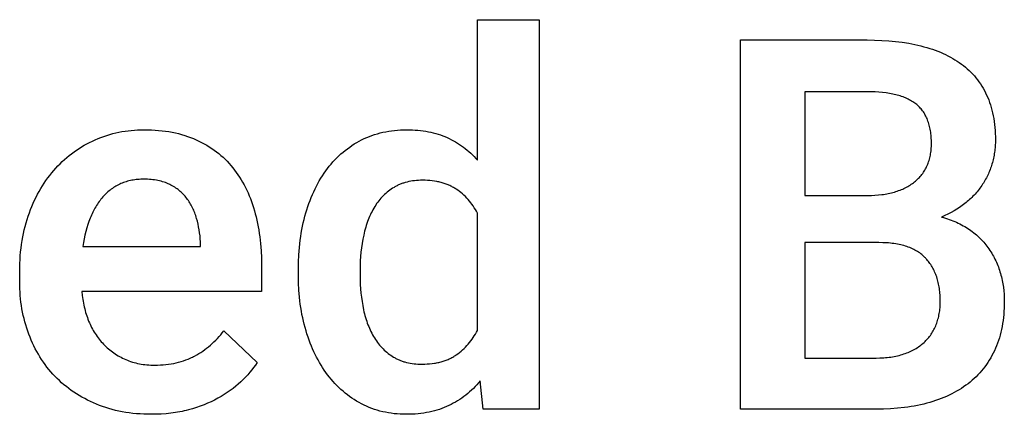
# Model space of a CAD drawing. Units: millimetres. Extents: x 0 to 47250, y 0 to 7200.
# Drawn here: x 24885 to 25545, y 4897 to 5162 of the extents above; entities that cross this region are included whole.
import ezdxf

# ---------------------------------------------------------------- set-up
doc = ezdxf.new("R2010")
doc.units = ezdxf.units.MM
doc.header["$MEASUREMENT"] = 0
doc.layers.add('- TITLES', color=7, linetype='Continuous', true_color=0x7fffbf)

msp = doc.modelspace()

# ---------------------------------------------------------------- linework, layer by layer
at = {"layer": '- TITLES'}
for points in [[(25191.43, 5067.2), (25191.43, 5161.51)], [(25191.43, 5161.51), (25232.81, 5161.51)], [(25232.81, 5161.51), (25232.81, 4900)], [(25367.7, 4900), (25367.7, 5147.89)], [(25367.7, 5147.89), (25452.64, 5147.89)], [(25452.64, 5147.89), (25457.6, 5147.83), (25462.43, 5147.64), (25467.13, 5147.33), (25471.71, 5146.89), (25476.16, 5146.33), (25480.48, 5145.64), (25484.68, 5144.83), (25486.73, 5144.38), (25488.74, 5143.9)], [(25488.74, 5143.9), (25490.73, 5143.38), (25492.67, 5142.83), (25494.57, 5142.25), (25496.44, 5141.64), (25498.27, 5140.99), (25500.06, 5140.31), (25501.81, 5139.6), (25503.52, 5138.86), (25505.19, 5138.08), (25506.82, 5137.27), (25508.42, 5136.43), (25509.98, 5135.55), (25511.5, 5134.65), (25512.97, 5133.71), (25514.42, 5132.73), (25515.82, 5131.73)], [(25515.82, 5131.73), (25517.18, 5130.69), (25518.5, 5129.61), (25519.78, 5128.5), (25521.02, 5127.36), (25522.23, 5126.18), (25523.39, 5124.96), (25524.5, 5123.71), (25525.58, 5122.43), (25526.62, 5121.11), (25527.62, 5119.75), (25528.58, 5118.36), (25529.49, 5116.93), (25530.37, 5115.47), (25531.2, 5113.97), (25532, 5112.44), (25532.75, 5110.87)], [(25452.64, 5113.17), (25410.77, 5113.17)], [(25410.77, 5113.17), (25410.77, 5043.53)], [(25485.26, 5105), (25484.6, 5105.5), (25483.91, 5105.99), (25483.2, 5106.46), (25482.46, 5106.92), (25481.7, 5107.36), (25480.92, 5107.78), (25480.12, 5108.19), (25479.3, 5108.58), (25478.45, 5108.95), (25477.58, 5109.31), (25476.68, 5109.65), (25475.76, 5109.98), (25474.83, 5110.29), (25473.86, 5110.59), (25472.88, 5110.87), (25471.87, 5111.13), (25470.84, 5111.38), (25469.78, 5111.61), (25468.71, 5111.82), (25467.61, 5112.02), (25465.34, 5112.38), (25462.98, 5112.66), (25460.53, 5112.89), (25457.99, 5113.05), (25455.36, 5113.14), (25452.64, 5113.17)], [(25532.75, 5110.87), (25533.46, 5109.27), (25534.13, 5107.63), (25534.75, 5105.95), (25535.32, 5104.24), (25535.85, 5102.49), (25536.33, 5100.7), (25536.77, 5098.88), (25537.16, 5097.02), (25537.5, 5095.12), (25537.8, 5093.19), (25538.05, 5091.22), (25538.26, 5089.21), (25538.42, 5087.17), (25538.53, 5085.09), (25538.6, 5082.97), (25538.63, 5080.82)], [(25495.73, 5078.43), (25495.72, 5079.57), (25495.69, 5080.69), (25495.64, 5081.79), (25495.57, 5082.87), (25495.48, 5083.93), (25495.37, 5084.97), (25495.23, 5085.99), (25495.08, 5086.99), (25494.91, 5087.97), (25494.71, 5088.93), (25494.5, 5089.87), (25494.26, 5090.79), (25494.01, 5091.69), (25493.73, 5092.57), (25493.43, 5093.43), (25493.12, 5094.27), (25492.78, 5095.09), (25492.42, 5095.89), (25492.04, 5096.67), (25491.64, 5097.43), (25491.22, 5098.17), (25490.78, 5098.89), (25490.32, 5099.6), (25489.84, 5100.28), (25489.34, 5100.94), (25488.82, 5101.58), (25488.28, 5102.2), (25487.72, 5102.8), (25487.13, 5103.38), (25486.53, 5103.94), (25485.91, 5104.48), (25485.26, 5105)], [(24935.24, 5080.9), (24937.15, 5081.71), (24939.08, 5082.47), (24941.03, 5083.18), (24943, 5083.84), (24944.99, 5084.45), (24946.99, 5085), (24949.01, 5085.5), (24951.05, 5085.95), (24953.11, 5086.34), (24955.18, 5086.68), (24957.27, 5086.97), (24959.38, 5087.21), (24961.51, 5087.39), (24963.66, 5087.52), (24965.82, 5087.6), (24968, 5087.63)], [(24968, 5087.63), (24970.5, 5087.6), (24972.95, 5087.52), (24975.36, 5087.39), (24977.72, 5087.21), (24980.05, 5086.97), (24982.33, 5086.68), (24984.58, 5086.34), (24986.78, 5085.95), (24988.94, 5085.5), (24991.06, 5085), (24993.14, 5084.45), (24995.18, 5083.84), (24997.18, 5083.18), (24999.13, 5082.47), (25001.04, 5081.71), (25002.92, 5080.9)], [(25113.8, 5080.82), (25115.49, 5081.64), (25117.21, 5082.41), (25118.96, 5083.13), (25120.73, 5083.8), (25122.53, 5084.41), (25124.36, 5084.97), (25126.21, 5085.47), (25128.09, 5085.93), (25130, 5086.32), (25131.93, 5086.67), (25133.89, 5086.96), (25135.88, 5087.2), (25137.89, 5087.39), (25139.93, 5087.52), (25142, 5087.6), (25144.09, 5087.63)], [(25144.09, 5087.63), (25146, 5087.61), (25147.87, 5087.55), (25149.72, 5087.44), (25151.54, 5087.3), (25153.32, 5087.11), (25155.08, 5086.89), (25156.81, 5086.62), (25158.51, 5086.31), (25160.19, 5085.96), (25161.83, 5085.57), (25163.45, 5085.13), (25165.03, 5084.66), (25166.59, 5084.14), (25168.12, 5083.59), (25169.62, 5082.99), (25171.09, 5082.35)], [(25171.09, 5082.35), (25172.54, 5081.67), (25173.96, 5080.96), (25175.36, 5080.21), (25176.73, 5079.42), (25178.09, 5078.6), (25179.41, 5077.74), (25180.72, 5076.85), (25182, 5075.92), (25183.26, 5074.95), (25184.5, 5073.95), (25185.71, 5072.92), (25186.9, 5071.85), (25188.07, 5070.74), (25189.21, 5069.59), (25190.33, 5068.41), (25191.43, 5067.2)], [(24908.76, 5061.83), (24910.18, 5063.35), (24911.63, 5064.82), (24913.11, 5066.26), (24914.63, 5067.64), (24916.17, 5068.99), (24917.75, 5070.29), (24919.36, 5071.55), (24921, 5072.76), (24922.67, 5073.93), (24924.37, 5075.06), (24926.1, 5076.14), (24927.87, 5077.18), (24929.66, 5078.17), (24931.49, 5079.12), (24933.35, 5080.03), (24935.24, 5080.9)], [(25002.92, 5080.9), (25004.75, 5080.03), (25006.54, 5079.13), (25008.29, 5078.18), (25010, 5077.19), (25011.68, 5076.17), (25013.31, 5075.09), (25014.9, 5073.98), (25016.45, 5072.83), (25017.97, 5071.63), (25019.44, 5070.39), (25020.87, 5069.11), (25022.26, 5067.79), (25023.62, 5066.43), (25024.93, 5065.02), (25026.2, 5063.57), (25027.43, 5062.08)], [(25090.9, 5061.58), (25092.1, 5063.11), (25093.32, 5064.6), (25094.58, 5066.04), (25095.87, 5067.44), (25097.2, 5068.8), (25098.55, 5070.11), (25099.93, 5071.38), (25101.35, 5072.6), (25102.8, 5073.78), (25104.27, 5074.92), (25105.78, 5076.01), (25107.32, 5077.06), (25108.9, 5078.07), (25110.5, 5079.03), (25112.13, 5079.95), (25113.8, 5080.82)], [(25484.4, 5052.64), (25485.1, 5053.22), (25485.77, 5053.81), (25486.43, 5054.41), (25487.06, 5055.04), (25487.67, 5055.67), (25488.25, 5056.32), (25488.82, 5056.99), (25489.36, 5057.67), (25489.88, 5058.36), (25490.38, 5059.07), (25490.85, 5059.8), (25491.31, 5060.54), (25491.74, 5061.29), (25492.15, 5062.06), (25492.54, 5062.84), (25492.9, 5063.64), (25493.24, 5064.45), (25493.56, 5065.28), (25493.86, 5066.13), (25494.14, 5066.98), (25494.39, 5067.86), (25494.63, 5068.74), (25494.84, 5069.65), (25495.03, 5070.56), (25495.19, 5071.49), (25495.34, 5072.44), (25495.46, 5073.4), (25495.56, 5074.38), (25495.63, 5075.37), (25495.69, 5076.37), (25495.72, 5077.39), (25495.73, 5078.43)], [(25538.63, 5080.82), (25538.59, 5078.7), (25538.54, 5077.65), (25538.48, 5076.61), (25538.4, 5075.58), (25538.3, 5074.55), (25538.19, 5073.53), (25538.05, 5072.51), (25537.9, 5071.5), (25537.73, 5070.5), (25537.54, 5069.51), (25537.33, 5068.52), (25537.11, 5067.54), (25536.87, 5066.56), (25536.61, 5065.6), (25536.33, 5064.63), (25536.03, 5063.68), (25535.72, 5062.73), (25535.39, 5061.79), (25535.04, 5060.86), (25534.67, 5059.93), (25534.28, 5059.01), (25533.88, 5058.09), (25533.46, 5057.18), (25533.02, 5056.28), (25532.56, 5055.39), (25532.08, 5054.5), (25531.59, 5053.62), (25531.08, 5052.74), (25530.55, 5051.88), (25530, 5051.01), (25529.44, 5050.16)], [(24891.05, 5031.86), (24891.88, 5034.04), (24892.74, 5036.19), (24893.64, 5038.29), (24894.58, 5040.35), (24895.56, 5042.36), (24896.57, 5044.34), (24897.62, 5046.27), (24898.71, 5048.17), (24899.83, 5050.02), (24901, 5051.83), (24902.2, 5053.6), (24903.43, 5055.33), (24904.71, 5057.01), (24906.02, 5058.66), (24907.37, 5060.26), (24908.76, 5061.83)], [(25027.43, 5062.08), (25028.63, 5060.56), (25029.78, 5058.99), (25030.9, 5057.39), (25031.98, 5055.76), (25033.02, 5054.08), (25034.02, 5052.38), (25034.98, 5050.63), (25035.9, 5048.85), (25036.79, 5047.04), (25037.63, 5045.18), (25038.44, 5043.3), (25039.21, 5041.37), (25039.94, 5039.41), (25040.63, 5037.41), (25041.29, 5035.38), (25041.9, 5033.31)], [(25076.42, 5031.78), (25077.06, 5033.94), (25077.74, 5036.05), (25078.46, 5038.13), (25079.21, 5040.16), (25079.99, 5042.16), (25080.81, 5044.12), (25081.66, 5046.04), (25082.55, 5047.92), (25083.47, 5049.76), (25084.43, 5051.57), (25085.42, 5053.33), (25086.45, 5055.06), (25087.51, 5056.75), (25088.6, 5058.4), (25089.73, 5060.01), (25090.9, 5061.58)], [(24967.85, 5054.43), (24966.79, 5054.41), (24965.75, 5054.38), (24964.71, 5054.32), (24963.69, 5054.24), (24962.69, 5054.13), (24961.69, 5054.01), (24960.71, 5053.85), (24959.74, 5053.68), (24958.79, 5053.48), (24957.84, 5053.26), (24956.91, 5053.02), (24956, 5052.75), (24955.09, 5052.46), (24954.2, 5052.14), (24953.32, 5051.81), (24952.45, 5051.44), (24951.6, 5051.06), (24950.76, 5050.65), (24949.93, 5050.22), (24949.12, 5049.77), (24948.32, 5049.29), (24947.53, 5048.79), (24946.75, 5048.27), (24945.99, 5047.72), (24945.24, 5047.15), (24944.5, 5046.55), (24943.77, 5045.94), (24943.06, 5045.3), (24942.36, 5044.63), (24941.67, 5043.95), (24941, 5043.23), (24940.34, 5042.5)], [(24985.12, 5050.93), (24984.68, 5051.15), (24984.22, 5051.35), (24983.3, 5051.75), (24982.36, 5052.12), (24981.39, 5052.46), (24980.4, 5052.77), (24979.38, 5053.06), (24978.34, 5053.32), (24977.27, 5053.55), (24976.18, 5053.76), (24975.06, 5053.93), (24973.92, 5054.08), (24972.76, 5054.21), (24971.57, 5054.3), (24970.35, 5054.37), (24969.11, 5054.41), (24967.85, 5054.43)], [(24996.61, 5041.56), (24996.04, 5042.29), (24995.46, 5042.99), (24994.86, 5043.68), (24994.23, 5044.35), (24993.59, 5045), (24992.92, 5045.63), (24992.23, 5046.25), (24991.53, 5046.84), (24990.8, 5047.42), (24990.05, 5047.97), (24989.28, 5048.51), (24988.49, 5049.03), (24987.68, 5049.54), (24986.85, 5050.02), (24985.99, 5050.48), (24985.12, 5050.93)], [(25154.66, 5053.73), (25153.27, 5053.71), (25151.9, 5053.66), (25150.56, 5053.56), (25149.25, 5053.43), (25147.96, 5053.27), (25146.7, 5053.06), (25145.46, 5052.82), (25144.25, 5052.54), (25143.07, 5052.22), (25142.49, 5052.05), (25141.91, 5051.87), (25141.34, 5051.68), (25140.78, 5051.48), (25140.23, 5051.27), (25139.68, 5051.05), (25139.13, 5050.82), (25138.6, 5050.58), (25138.07, 5050.34), (25137.54, 5050.08), (25137.02, 5049.82), (25136.51, 5049.54), (25136.01, 5049.26), (25135.51, 5048.96)], [(25177.13, 5047.78), (25176.56, 5048.15), (25175.98, 5048.5), (25175.4, 5048.85), (25174.8, 5049.18), (25174.2, 5049.5), (25173.59, 5049.8), (25172.97, 5050.1), (25172.34, 5050.39), (25171.7, 5050.66), (25171.05, 5050.92), (25170.4, 5051.17), (25169.74, 5051.41), (25169.06, 5051.63), (25168.38, 5051.85), (25167.69, 5052.05), (25167, 5052.24), (25166.29, 5052.42), (25165.57, 5052.59), (25164.85, 5052.75), (25164.12, 5052.89), (25162.63, 5053.15), (25161.1, 5053.36), (25159.54, 5053.52), (25157.95, 5053.64), (25156.32, 5053.71), (25154.66, 5053.73)], [(25453, 5043.53), (25455.47, 5043.56), (25457.88, 5043.67), (25460.22, 5043.85), (25462.49, 5044.1), (25463.6, 5044.25), (25464.69, 5044.42), (25465.76, 5044.61), (25466.82, 5044.81), (25467.86, 5045.03), (25468.89, 5045.27), (25469.89, 5045.53), (25470.88, 5045.81), (25471.86, 5046.1), (25472.81, 5046.41), (25473.75, 5046.74), (25474.67, 5047.09), (25475.58, 5047.45), (25476.46, 5047.84), (25477.33, 5048.24), (25478.19, 5048.65), (25479.02, 5049.09), (25479.84, 5049.54), (25480.65, 5050.01), (25481.43, 5050.5), (25482.2, 5051.01), (25482.95, 5051.54), (25483.68, 5052.08), (25484.4, 5052.64)], [(25529.44, 5050.16), (25528.86, 5049.31), (25528.26, 5048.48), (25527.64, 5047.66), (25527.01, 5046.85), (25526.36, 5046.05), (25525.69, 5045.27), (25525.01, 5044.49), (25524.31, 5043.73), (25523.6, 5042.98), (25522.86, 5042.25), (25522.12, 5041.52), (25521.35, 5040.81), (25520.57, 5040.11), (25519.77, 5039.42), (25518.95, 5038.74), (25518.12, 5038.07), (25517.27, 5037.42), (25516.41, 5036.78), (25515.52, 5036.15), (25514.63, 5035.53), (25512.78, 5034.33), (25510.87, 5033.18), (25508.88, 5032.08), (25506.84, 5031.03), (25504.72, 5030.02), (25502.54, 5029.06)], [(24940.34, 5042.5), (24939.69, 5041.75), (24939.06, 5040.97), (24938.44, 5040.18), (24937.84, 5039.37), (24937.25, 5038.55), (24936.68, 5037.7), (24936.12, 5036.84), (24935.58, 5035.95), (24935.05, 5035.05), (24934.54, 5034.13), (24934.04, 5033.2), (24933.55, 5032.24), (24933.08, 5031.27), (24932.63, 5030.28), (24932.19, 5029.27), (24931.77, 5028.24), (24931.36, 5027.19), (24930.96, 5026.13), (24930.22, 5023.94), (24929.53, 5021.68), (24928.9, 5019.35), (24928.34, 5016.95), (24927.83, 5014.47), (24927.38, 5011.92), (24926.99, 5009.3)], [(25135.51, 5048.96), (25134.53, 5048.36), (25133.58, 5047.72), (25132.64, 5047.06), (25131.73, 5046.37), (25130.85, 5045.65), (25129.98, 5044.91), (25129.14, 5044.14), (25128.32, 5043.35), (25127.52, 5042.52), (25126.75, 5041.68), (25125.99, 5040.8), (25125.26, 5039.9), (25124.56, 5038.97), (25123.87, 5038.01), (25123.21, 5037.03), (25122.57, 5036.02)], [(25191.43, 5031.6), (25190.76, 5032.87), (25190.06, 5034.09), (25189.32, 5035.29), (25188.56, 5036.45), (25187.77, 5037.58), (25186.95, 5038.67), (25186.1, 5039.74), (25185.22, 5040.76), (25184.31, 5041.76), (25183.38, 5042.72), (25182.41, 5043.65), (25181.41, 5044.54), (25180.39, 5045.4), (25179.33, 5046.23), (25178.24, 5047.02), (25177.13, 5047.78)], [(25410.77, 5043.53), (25453, 5043.53)], [(25003.16, 5028.12), (25002.89, 5029.06), (25002.59, 5029.99), (25002.28, 5030.9), (25001.95, 5031.8), (25001.6, 5032.69), (25001.24, 5033.56), (25000.86, 5034.42), (25000.46, 5035.27), (25000.04, 5036.1), (24999.6, 5036.92), (24999.15, 5037.73), (24998.67, 5038.52), (24998.18, 5039.3), (24997.68, 5040.07), (24997.15, 5040.82), (24996.61, 5041.56)], [(25122.57, 5036.02), (25121.95, 5034.99), (25121.36, 5033.94), (25120.78, 5032.86), (25120.22, 5031.76), (25119.69, 5030.64), (25119.17, 5029.5), (25118.68, 5028.34), (25118.21, 5027.15), (25117.75, 5025.94), (25117.32, 5024.72), (25116.91, 5023.46), (25116.52, 5022.19), (25116.15, 5020.9), (25115.8, 5019.58), (25115.47, 5018.24), (25115.16, 5016.88)], [(24884.59, 4992.44), (24884.61, 4995.15), (24884.69, 4997.82), (24884.81, 5000.47), (24884.99, 5003.08), (24885.22, 5005.65), (24885.49, 5008.2), (24885.82, 5010.71), (24886.2, 5013.19), (24886.63, 5015.64), (24887.11, 5018.05), (24887.64, 5020.44), (24888.22, 5022.79), (24888.85, 5025.1), (24889.53, 5027.39), (24890.27, 5029.64), (24891.05, 5031.86)], [(25041.9, 5033.31), (25042.48, 5031.21), (25043.02, 5029.09), (25043.52, 5026.94), (25043.99, 5024.77), (25044.42, 5022.57), (25044.81, 5020.34), (25045.16, 5018.09), (25045.48, 5015.82), (25046, 5011.19), (25046.37, 5006.46), (25046.59, 5001.63), (25046.67, 4996.71)], [(25071.39, 4993.47), (25071.47, 4998.65), (25071.71, 5003.72), (25072.1, 5008.67), (25072.65, 5013.52), (25072.98, 5015.9), (25073.35, 5018.25), (25073.77, 5020.58), (25074.22, 5022.88), (25074.71, 5025.14), (25075.24, 5027.39), (25075.81, 5029.6), (25076.42, 5031.78)], [(25191.43, 4952.94), (25191.43, 5031.6)], [(25005.81, 5012.38), (25005.65, 5014.42), (25005.45, 5016.43), (25005.19, 5018.43), (25004.89, 5020.4), (25004.53, 5022.36), (25004.13, 5024.3), (25003.67, 5026.22), (25003.16, 5028.12)], [(25502.54, 5029.06), (25503.87, 5028.69), (25505.18, 5028.29), (25506.46, 5027.88), (25507.73, 5027.44), (25508.97, 5026.99), (25510.19, 5026.51), (25511.38, 5026.02), (25512.56, 5025.5), (25513.71, 5024.96), (25514.85, 5024.41), (25515.96, 5023.83), (25517.04, 5023.23), (25518.11, 5022.61), (25519.15, 5021.97), (25520.18, 5021.31), (25521.18, 5020.63)], [(25115.16, 5016.88), (25114.6, 5014.11), (25114.11, 5011.3), (25113.7, 5008.44), (25113.36, 5005.54), (25113.1, 5002.59), (25112.92, 4999.59), (25112.8, 4996.55), (25112.77, 4993.47)], [(25521.18, 5020.63), (25522.15, 5019.93), (25523.11, 5019.22), (25524.05, 5018.49), (25524.96, 5017.75), (25525.86, 5016.99), (25526.73, 5016.21), (25527.58, 5015.42), (25528.41, 5014.61), (25529.22, 5013.79), (25530.01, 5012.96), (25530.77, 5012.1), (25531.52, 5011.24), (25532.24, 5010.35), (25532.94, 5009.46), (25533.62, 5008.54), (25534.28, 5007.61)], [(25005.81, 5009.3), (25005.81, 5012.38)], [(25410.77, 5011.87), (25410.77, 4934.39)], [(25460.47, 5011.87), (25410.77, 5011.87)], [(25491.97, 5001.31), (25491.66, 5001.63), (25491.35, 5001.96), (25490.71, 5002.58), (25490.04, 5003.19), (25489.35, 5003.78), (25488.64, 5004.35), (25487.91, 5004.9), (25487.15, 5005.42), (25486.36, 5005.93), (25485.56, 5006.41), (25484.72, 5006.88), (25483.87, 5007.32), (25482.99, 5007.74), (25482.09, 5008.14), (25481.17, 5008.53), (25480.22, 5008.89), (25479.24, 5009.23), (25478.25, 5009.55), (25477.23, 5009.85), (25476.19, 5010.12), (25475.12, 5010.38), (25474.03, 5010.62), (25472.91, 5010.84), (25471.78, 5011.03), (25470.62, 5011.21), (25469.43, 5011.36), (25468.22, 5011.5), (25466.99, 5011.61), (25465.73, 5011.7), (25463.15, 5011.83), (25460.47, 5011.87)], [(24926.99, 5009.3), (25005.81, 5009.3)], [(25534.28, 5007.61), (25534.92, 5006.67), (25535.54, 5005.72), (25536.14, 5004.75), (25536.71, 5003.77), (25537.27, 5002.78), (25537.81, 5001.78), (25538.32, 5000.76), (25538.82, 4999.74), (25539.29, 4998.7), (25539.74, 4997.65), (25540.18, 4996.59), (25540.59, 4995.51), (25540.98, 4994.42), (25541.35, 4993.32), (25541.7, 4992.21), (25542.03, 4991.09)], [(25046.67, 4996.71), (25046.67, 4979)], [(25501.67, 4972.37), (25501.63, 4974.63), (25501.59, 4975.75), (25501.52, 4976.84), (25501.43, 4977.92), (25501.33, 4978.98), (25501.21, 4980.03), (25501.06, 4981.07), (25500.9, 4982.09), (25500.72, 4983.09), (25500.52, 4984.08), (25500.31, 4985.05), (25500.07, 4986.01), (25499.81, 4986.95), (25499.54, 4987.88), (25499.25, 4988.79), (25498.93, 4989.69), (25498.6, 4990.57), (25498.25, 4991.43), (25497.88, 4992.29), (25497.49, 4993.12), (25497.09, 4993.94), (25496.66, 4994.75), (25496.21, 4995.54), (25495.75, 4996.31), (25495.27, 4997.07), (25494.76, 4997.81), (25494.24, 4998.54), (25493.7, 4999.26), (25493.14, 4999.95), (25492.57, 5000.64), (25491.97, 5001.31)], [(24884.59, 4985.63), (24884.59, 4992.44)], [(25071.39, 4989.9), (25071.39, 4993.47)], [(25076.51, 4952.7), (25075.89, 4954.85), (25075.31, 4957.02), (25074.77, 4959.21), (25074.27, 4961.43), (25073.81, 4963.68), (25073.39, 4965.94), (25073.01, 4968.23), (25072.67, 4970.55), (25072.37, 4972.88), (25072.11, 4975.24), (25071.71, 4980.03), (25071.47, 4984.92), (25071.39, 4989.9)], [(25112.77, 4993.47), (25112.77, 4989.9)], [(25112.77, 4989.9), (25112.8, 4986.85), (25112.91, 4983.86), (25113.09, 4980.91), (25113.34, 4978), (25113.67, 4975.14), (25114.06, 4972.32), (25114.53, 4969.55), (25115.07, 4966.83)], [(25542.03, 4991.09), (25542.34, 4989.96), (25542.63, 4988.82), (25542.9, 4987.68), (25543.15, 4986.53), (25543.38, 4985.38), (25543.59, 4984.22), (25543.95, 4981.89), (25544.23, 4979.54), (25544.43, 4977.17), (25544.55, 4974.78), (25544.59, 4972.37)], [(24890.71, 4950.4), (24889.97, 4952.45), (24889.28, 4954.52), (24888.63, 4956.61), (24888.03, 4958.73), (24887.48, 4960.86), (24886.98, 4963.01), (24886.53, 4965.18), (24886.12, 4967.38), (24885.76, 4969.59), (24885.45, 4971.82), (24885.18, 4974.07), (24884.97, 4976.34), (24884.8, 4978.64), (24884.68, 4980.95), (24884.61, 4983.28), (24884.59, 4985.63)], [(25046.67, 4979), (24926.3, 4979)], [(24926.3, 4979), (24926.55, 4976.35), (24926.71, 4975.04), (24926.9, 4973.75), (24927.1, 4972.47), (24927.33, 4971.2), (24927.58, 4969.94), (24927.85, 4968.7), (24928.14, 4967.48), (24928.45, 4966.26), (24928.79, 4965.06), (24929.15, 4963.87), (24929.53, 4962.7), (24929.93, 4961.53), (24930.36, 4960.38), (24930.81, 4959.25)], [(25498.95, 4956.86), (25499.28, 4957.74), (25499.58, 4958.63), (25499.87, 4959.53), (25500.14, 4960.44), (25500.38, 4961.37), (25500.61, 4962.31), (25500.81, 4963.26), (25500.99, 4964.23), (25501.15, 4965.2), (25501.29, 4966.19), (25501.4, 4967.19), (25501.5, 4968.2), (25501.57, 4969.22), (25501.63, 4970.26), (25501.66, 4971.31), (25501.67, 4972.37)], [(25544.59, 4972.37), (25544.56, 4970.15), (25544.5, 4967.96), (25544.38, 4965.81), (25544.22, 4963.7), (25544.01, 4961.61), (25543.76, 4959.57), (25543.46, 4957.55), (25543.12, 4955.57), (25542.73, 4953.62), (25542.29, 4951.71), (25541.81, 4949.83), (25541.28, 4947.99), (25540.71, 4946.18), (25540.09, 4944.4), (25539.43, 4942.66), (25538.72, 4940.95)], [(25115.07, 4966.83), (25115.37, 4965.49), (25115.68, 4964.17), (25116.03, 4962.87), (25116.39, 4961.59), (25116.77, 4960.33), (25117.18, 4959.1), (25117.6, 4957.88), (25118.05, 4956.68), (25118.52, 4955.51), (25119.01, 4954.35), (25119.52, 4953.22), (25120.05, 4952.1), (25120.6, 4951.01), (25121.18, 4949.94), (25121.77, 4948.88), (25122.39, 4947.85)], [(24930.81, 4959.25), (24931.27, 4958.13), (24931.76, 4957.03), (24932.27, 4955.95), (24932.8, 4954.89), (24933.35, 4953.85), (24933.92, 4952.82), (24934.51, 4951.82), (24935.13, 4950.84), (24935.76, 4949.87), (24936.41, 4948.93), (24937.09, 4948), (24937.78, 4947.09), (24938.5, 4946.21), (24939.23, 4945.34), (24939.99, 4944.49), (24940.76, 4943.66)], [(25490.77, 4944.86), (25491.44, 4945.49), (25492.09, 4946.14), (25492.72, 4946.81), (25493.33, 4947.49), (25493.91, 4948.19), (25494.48, 4948.9), (25495.02, 4949.63), (25495.54, 4950.37), (25496.04, 4951.13), (25496.52, 4951.9), (25496.98, 4952.69), (25497.41, 4953.49), (25497.83, 4954.31), (25498.22, 4955.15), (25498.6, 4955.99), (25498.95, 4956.86)], [(24908.25, 4922.14), (24906.85, 4923.65), (24905.48, 4925.19), (24904.16, 4926.76), (24902.88, 4928.37), (24901.64, 4930.02), (24900.44, 4931.7), (24899.28, 4933.41), (24898.16, 4935.16), (24897.09, 4936.94), (24896.05, 4938.76), (24895.06, 4940.61), (24894.11, 4942.5), (24893.2, 4944.42), (24892.33, 4946.38), (24891.5, 4948.37), (24890.71, 4950.4)], [(25001.81, 4935.76), (25003.22, 4936.54), (25004.6, 4937.36), (25005.95, 4938.22), (25007.28, 4939.11), (25008.59, 4940.04), (25009.88, 4941), (25011.14, 4942), (25012.38, 4943.04), (25013.6, 4944.11), (25014.79, 4945.21), (25015.96, 4946.36), (25017.11, 4947.53), (25018.23, 4948.75), (25019.33, 4950), (25020.41, 4951.28), (25021.46, 4952.61)], [(25021.46, 4952.61), (25043.77, 4931.33)], [(25090.99, 4923.15), (25089.83, 4924.73), (25088.71, 4926.34), (25087.62, 4927.98), (25086.57, 4929.67), (25085.55, 4931.38), (25084.56, 4933.14), (25083.61, 4934.93), (25082.68, 4936.76), (25081.79, 4938.62), (25080.94, 4940.52), (25080.12, 4942.46), (25079.33, 4944.44), (25078.57, 4946.45), (25077.85, 4948.49), (25077.16, 4950.58), (25076.51, 4952.7)], [(25177.22, 4936.52), (25178.32, 4937.31), (25179.4, 4938.14), (25180.44, 4938.99), (25181.46, 4939.88), (25182.45, 4940.79), (25183.41, 4941.74), (25184.34, 4942.72), (25185.24, 4943.73), (25186.12, 4944.78), (25186.96, 4945.85), (25187.78, 4946.95), (25188.57, 4948.09), (25189.33, 4949.25), (25190.06, 4950.45), (25190.76, 4951.68), (25191.43, 4952.94)], [(24940.76, 4943.66), (24941.56, 4942.85), (24942.37, 4942.07), (24943.21, 4941.3), (24944.06, 4940.56), (24944.92, 4939.84), (24945.81, 4939.14), (24946.71, 4938.47), (24947.64, 4937.81), (24948.57, 4937.18), (24949.53, 4936.57), (24950.51, 4935.98), (24951.5, 4935.42), (24952.51, 4934.87), (24953.54, 4934.35), (24954.59, 4933.85), (24955.66, 4933.37)], [(25122.39, 4947.85), (25123.03, 4946.84), (25123.69, 4945.86), (25124.37, 4944.91), (25125.08, 4943.98), (25125.81, 4943.08), (25126.56, 4942.21), (25127.33, 4941.37), (25128.12, 4940.55), (25128.93, 4939.76), (25129.77, 4939), (25130.63, 4938.26), (25131.51, 4937.55), (25132.41, 4936.87), (25133.34, 4936.22), (25134.29, 4935.59), (25135.25, 4934.99)], [(25477.24, 4937.11), (25478.24, 4937.46), (25479.22, 4937.83), (25480.18, 4938.21), (25481.12, 4938.62), (25482.04, 4939.04), (25482.93, 4939.48), (25483.81, 4939.93), (25484.67, 4940.41), (25485.5, 4940.9), (25486.32, 4941.41), (25487.11, 4941.94), (25487.89, 4942.49), (25488.64, 4943.05), (25489.37, 4943.64), (25490.08, 4944.24), (25490.77, 4944.86)], [(25458.6, 4934.39), (25461.2, 4934.43), (25462.47, 4934.48), (25463.73, 4934.56), (25464.96, 4934.65), (25466.17, 4934.77), (25467.37, 4934.91), (25468.54, 4935.07), (25469.7, 4935.25), (25470.83, 4935.45), (25471.95, 4935.67), (25473.05, 4935.92), (25474.13, 4936.18), (25475.18, 4936.47), (25476.22, 4936.78), (25477.24, 4937.11)], [(25538.72, 4940.95), (25537.96, 4939.28), (25537.16, 4937.64), (25536.33, 4936.03), (25535.45, 4934.46), (25534.53, 4932.93), (25533.57, 4931.43), (25532.57, 4929.96), (25531.52, 4928.53), (25530.44, 4927.13), (25529.31, 4925.76), (25528.15, 4924.44), (25526.94, 4923.14), (25525.69, 4921.88), (25524.4, 4920.66), (25523.06, 4919.47), (25521.69, 4918.31)], [(24955.66, 4933.37), (24956.74, 4932.92), (24957.84, 4932.49), (24958.96, 4932.1), (24960.1, 4931.73), (24961.25, 4931.4), (24962.43, 4931.09), (24963.62, 4930.81), (24964.83, 4930.57), (24966.05, 4930.35), (24967.3, 4930.16), (24968.56, 4930), (24969.84, 4929.86), (24971.14, 4929.76), (24972.46, 4929.69), (24973.8, 4929.65), (24975.15, 4929.63)], [(24975.15, 4929.63), (24977.05, 4929.65), (24978.92, 4929.73), (24980.76, 4929.85), (24982.57, 4930.01), (24984.35, 4930.23), (24986.09, 4930.49), (24987.8, 4930.8), (24989.49, 4931.16), (24991.14, 4931.57), (24992.76, 4932.03), (24994.34, 4932.53), (24995.9, 4933.08), (24997.43, 4933.68), (24998.92, 4934.32), (24999.65, 4934.66), (25000.38, 4935.02), (25001.1, 4935.38), (25001.81, 4935.76)], [(25043.77, 4931.33), (25042.63, 4929.68), (25041.42, 4928.04), (25040.15, 4926.41), (25038.81, 4924.8), (25037.41, 4923.2), (25035.94, 4921.61), (25034.4, 4920.04), (25032.79, 4918.48)], [(25135.25, 4934.99), (25135.75, 4934.7), (25136.25, 4934.42), (25136.75, 4934.15), (25137.27, 4933.89), (25137.79, 4933.64), (25138.31, 4933.4), (25138.85, 4933.16), (25139.39, 4932.94), (25139.93, 4932.72), (25140.48, 4932.52), (25141.04, 4932.32), (25141.61, 4932.13), (25142.18, 4931.95), (25142.76, 4931.78), (25143.94, 4931.47), (25145.15, 4931.2), (25146.38, 4930.96), (25147.63, 4930.76), (25148.92, 4930.59), (25150.23, 4930.46), (25151.57, 4930.37), (25152.93, 4930.32), (25154.32, 4930.3)], [(25154.32, 4930.3), (25156.05, 4930.32), (25157.73, 4930.4), (25159.38, 4930.52), (25160.99, 4930.69), (25162.55, 4930.91), (25163.32, 4931.03), (25164.08, 4931.17), (25164.83, 4931.33), (25165.57, 4931.49), (25166.3, 4931.67), (25167.02, 4931.85), (25167.73, 4932.05), (25168.44, 4932.27), (25169.13, 4932.49), (25169.81, 4932.73), (25170.48, 4932.98), (25171.14, 4933.24), (25171.79, 4933.51), (25172.44, 4933.8), (25173.07, 4934.1), (25173.69, 4934.4), (25174.3, 4934.73), (25174.91, 4935.06), (25175.5, 4935.41), (25176.08, 4935.77), (25176.66, 4936.14), (25177.22, 4936.52)], [(25410.77, 4934.39), (25458.6, 4934.39)], [(24936.01, 4903.42), (24933.99, 4904.29), (24932, 4905.2), (24930.05, 4906.15), (24928.15, 4907.14), (24926.28, 4908.17), (24924.44, 4909.24), (24922.65, 4910.35), (24920.9, 4911.5), (24919.18, 4912.69), (24917.51, 4913.92), (24915.87, 4915.19), (24914.27, 4916.5), (24912.71, 4917.85), (24911.18, 4919.24), (24909.7, 4920.67), (24908.25, 4922.14)], [(25032.79, 4918.48), (25031.12, 4916.94), (25029.38, 4915.45), (25027.57, 4914), (25025.69, 4912.6), (25023.74, 4911.24), (25021.72, 4909.92), (25019.63, 4908.64), (25017.48, 4907.4)], [(25113.72, 4903.66), (25112.06, 4904.56), (25110.44, 4905.51), (25108.85, 4906.5), (25107.29, 4907.53), (25105.76, 4908.6), (25104.26, 4909.71), (25102.79, 4910.87), (25101.35, 4912.06), (25099.95, 4913.3), (25098.57, 4914.58), (25097.23, 4915.91), (25095.92, 4917.27), (25094.64, 4918.68), (25093.39, 4920.13), (25092.17, 4921.62), (25090.99, 4923.15)], [(25193.31, 4919.07), (25192.19, 4917.75), (25191.04, 4916.47), (25189.87, 4915.22), (25188.67, 4914.01), (25187.44, 4912.84), (25186.19, 4911.71), (25184.92, 4910.62), (25183.62, 4909.56), (25182.29, 4908.55), (25180.94, 4907.57), (25179.56, 4906.62), (25178.15, 4905.72), (25176.72, 4904.85), (25175.26, 4904.02), (25173.78, 4903.23), (25172.27, 4902.48)], [(25195.34, 4900), (25193.31, 4919.07)], [(25521.69, 4918.31), (25520.28, 4917.19), (25518.83, 4916.1), (25517.34, 4915.05), (25515.82, 4914.04), (25514.25, 4913.06), (25512.65, 4912.11), (25511.02, 4911.2), (25509.34, 4910.33), (25507.63, 4909.49), (25505.89, 4908.68), (25504.1, 4907.92), (25502.28, 4907.18), (25500.42, 4906.48), (25498.52, 4905.82), (25496.59, 4905.19), (25494.62, 4904.6)], [(25017.48, 4907.4), (25015.25, 4906.22), (25012.95, 4905.09), (25010.58, 4904.02), (25008.13, 4903.02), (25005.62, 4902.07), (25003.03, 4901.18), (25000.37, 4900.35), (24997.64, 4899.58)], [(25494.62, 4904.6), (25492.61, 4904.04), (25490.57, 4903.52), (25488.5, 4903.04), (25486.39, 4902.59), (25484.26, 4902.17), (25482.09, 4901.8), (25479.89, 4901.46), (25477.65, 4901.15), (25473.08, 4900.65), (25468.39, 4900.29), (25463.56, 4900.07), (25458.6, 4900)], [(24972.78, 4896.61), (24970.25, 4896.63), (24967.74, 4896.71), (24965.27, 4896.85), (24962.82, 4897.03), (24960.41, 4897.27), (24958.04, 4897.57), (24955.69, 4897.91), (24953.38, 4898.31), (24951.09, 4898.76), (24948.84, 4899.27), (24946.62, 4899.83), (24944.44, 4900.44), (24942.28, 4901.1), (24940.16, 4901.82), (24938.07, 4902.59), (24936.01, 4903.42)], [(24997.64, 4899.58), (24996.24, 4899.22), (24994.82, 4898.88), (24993.39, 4898.57), (24991.93, 4898.28), (24990.45, 4898.01), (24988.95, 4897.77), (24985.88, 4897.35), (24982.74, 4897.03), (24979.5, 4896.79), (24976.19, 4896.65), (24972.78, 4896.61)], [(25143.76, 4896.61), (25141.69, 4896.64), (25139.64, 4896.72), (25137.62, 4896.86), (25135.63, 4897.05), (25133.66, 4897.3), (25131.72, 4897.6), (25129.8, 4897.96), (25127.91, 4898.37), (25126.05, 4898.84), (25124.21, 4899.36), (25122.39, 4899.94), (25120.61, 4900.58), (25118.85, 4901.26), (25117.11, 4902.01), (25115.4, 4902.81), (25113.72, 4903.66)], [(25172.27, 4902.48), (25170.74, 4901.77), (25169.17, 4901.1), (25167.56, 4900.48), (25165.93, 4899.91), (25164.26, 4899.38), (25162.56, 4898.9), (25160.83, 4898.47), (25159.06, 4898.08), (25157.26, 4897.73), (25155.43, 4897.43), (25153.57, 4897.18), (25151.67, 4896.97), (25149.74, 4896.81), (25147.78, 4896.7), (25145.79, 4896.63), (25143.76, 4896.61)], [(25232.81, 4900), (25195.34, 4900)], [(25458.6, 4900), (25367.7, 4900)]]:
    msp.add_lwpolyline(points, dxfattribs=at)

doc.saveas('drawing.dxf')
